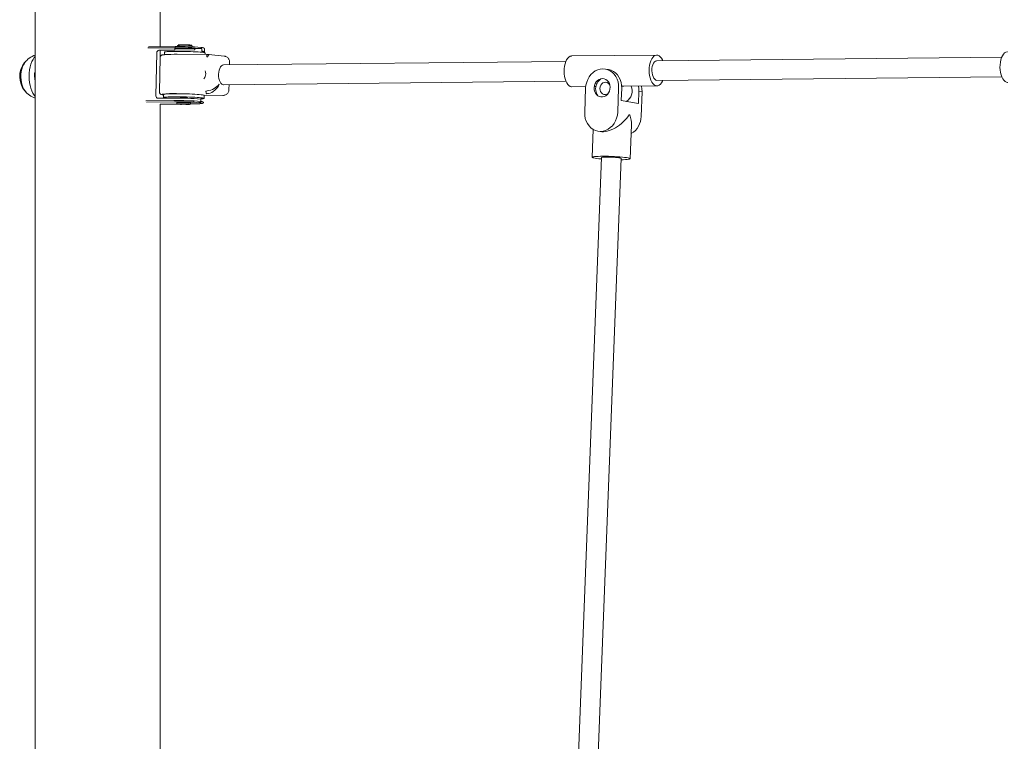
# Model space of a CAD drawing. Units: millimetres. Extents: x 2880 to 3036, y 2077 to 2255.
# Drawn here: x 2916 to 2924, y 2228 to 2234 of the extents above; entities that cross this region are included whole.
import ezdxf

# ---------------------------------------------------------------- set-up
doc = ezdxf.new("R2010")
doc.units = ezdxf.units.MM

msp = doc.modelspace()

# ---------------------------------------------------------------- linework, layer by layer
at = {"color": 7, "linetype": 'Continuous', "lineweight": 15}
for p, q in [((2917.2435, 2233.2847), (2917.2435, 2235.3787)), ((2916.2275, 2235.3187), (2916.2275, 2215.9192)), ((2917.1476, 2233.2838), (2917.3679, 2233.286)), ((2917.3842, 2233.2938), (2917.384, 2233.2861)), ((2917.504, 2233.2836), (2917.5042, 2233.2914)), ((2917.3632, 2233.2765), (2917.1413, 2233.2743)), ((2917.2083, 2232.8857), (2917.2155, 2233.2351)), ((2917.2332, 2233.2553), (2917.3628, 2233.2566)), ((2917.2435, 2233.2027), (2917.2435, 2233.2554)), ((2917.2781, 2233.2411), (2917.2777, 2233.2199)), ((2917.3628, 2233.2566), (2917.3632, 2233.2765)), ((2917.3628, 2233.2571), (2917.5241, 2233.2587)), ((2917.5193, 2233.2693), (2917.3631, 2233.2677)), ((2917.6277, 2233.2224), (2917.3815, 2233.2229)), ((2917.5815, 2233.249), (2917.5819, 2233.269)), ((2917.6032, 2233.2444), (2917.6036, 2233.2643)), ((2917.6078, 2233.2225), (2917.608, 2233.2343)), ((2917.7648, 2233.2077), (2917.6358, 2233.222)), ((2921.2792, 2233.2161), (2920.5878, 2233.2092)), ((2917.2422, 2233.1969), (2917.2364, 2232.9173)), ((2920.5399, 2233.1637), (2917.7582, 2233.1361)), ((2917.806, 2233.1366), (2917.8065, 2233.1601)), ((2924.0833, 2233.1989), (2921.2793, 2233.1711)), ((2920.8881, 2233.0985), (2920.863, 2233.103)), ((2917.7598, 2232.9762), (2920.5415, 2233.0037)), ((2917.802, 2232.94), (2917.8027, 2232.9766)), ((2920.7718, 2232.961), (2920.7846, 2232.9611)), ((2921.0107, 2232.9634), (2921.2816, 2232.9661)), ((2921.2809, 2233.0111), (2924.0848, 2233.0389)), ((2917.2697, 2232.893), (2917.2709, 2232.8929)), ((2917.271, 2232.8966), (2917.2705, 2232.8717)), ((2917.6004, 2232.8649), (2917.6009, 2232.8898)), ((2917.6008, 2232.8848), (2917.7525, 2232.8885)), ((2917.7516, 2232.8885), (2917.7537, 2232.8886)), ((2917.7632, 2232.8901), (2917.7656, 2232.8903)), ((2920.5903, 2232.9592), (2920.7023, 2232.9603)), ((2920.6939, 2232.75), (2920.7015, 2232.9492)), ((2920.9694, 2232.9518), (2920.9618, 2232.7527)), ((2920.9945, 2232.9473), (2920.9907, 2232.8477)), ((2921.135, 2232.922), (2921.1312, 2232.8224)), ((2921.135, 2232.922), (2921.1601, 2232.9174)), ((2921.1601, 2232.9174), (2921.1524, 2232.7183)), ((2917.1263, 2232.845), (2917.3544, 2232.8472)), ((2917.3592, 2232.8367), (2917.1323, 2232.8344)), ((2917.3548, 2232.8672), (2917.2252, 2232.8659)), ((2917.2423, 2232.8173), (2917.3812, 2232.8187)), ((2917.2435, 2215.9192), (2917.2435, 2232.8173)), ((2917.3796, 2232.8295), (2917.3794, 2232.8195)), ((2917.4894, 2232.8172), (2917.4896, 2232.8272)), ((2917.4894, 2232.8198), (2917.51, 2232.82)), ((2917.5155, 2232.8439), (2917.5153, 2232.8333)), ((2917.5685, 2232.831), (2917.5567, 2232.8304)), ((2917.5731, 2232.8397), (2917.5735, 2232.8597)), ((2921.1312, 2232.8224), (2920.9907, 2232.8477)), ((2921.0645, 2232.3747), (2921.0751, 2232.6503)), ((2920.7634, 2232.6123), (2920.7547, 2232.3865)), ((2920.8003, 2232.5988), (2920.8189, 2232.5954)), ((2920.8297, 2232.3837), (2920.2934, 2218.3889)), ((2920.4531, 2218.3793), (2920.9895, 2232.3775))]:
    msp.add_line(p, q, dxfattribs=at)
at = {"color": 7, "linetype": 'Continuous', "lineweight": 15, "flags": 128}
for points in [[(2917.3685, 2233.286), (2917.3675, 2233.2859), (2917.3665, 2233.2854), (2917.3656, 2233.2846), (2917.3649, 2233.2834), (2917.3642, 2233.282), (2917.3637, 2233.2803), (2917.3634, 2233.2785), (2917.3632, 2233.2765)], [(2917.4121, 2233.2959), (2917.4055, 2233.2963), (2917.3968, 2233.2971), (2917.3912, 2233.2979), (2917.3893, 2233.2987), (2917.3911, 2233.2994), (2917.3966, 2233.3), (2917.4053, 2233.3004), (2917.4166, 2233.3006), (2917.4299, 2233.3007), (2917.4441, 2233.3005), (2917.4584, 2233.3001), (2917.4716, 2233.2995), (2917.483, 2233.2988), (2917.4918, 2233.2981), (2917.4974, 2233.2973), (2917.4993, 2233.2965), (2917.4975, 2233.2958), (2917.492, 2233.2952), (2917.4833, 2233.2948), (2917.4764, 2233.2946)], [(2916.2275, 2232.8793), (2916.2186, 2232.8902), (2916.2084, 2232.9065), (2916.1995, 2232.9254), (2916.1919, 2232.9466), (2916.1859, 2232.9697), (2916.1815, 2232.9941), (2916.1789, 2233.0195), (2916.178, 2233.0452), (2916.179, 2233.0709), (2916.1818, 2233.0961), (2916.1863, 2233.1201), (2916.1925, 2233.1427), (2916.2002, 2233.1632), (2916.2093, 2233.1814), (2916.2195, 2233.1969), (2916.2275, 2233.206)], [(2917.2781, 2233.2411), (2917.2788, 2233.2419), (2917.2828, 2233.243), (2917.2903, 2233.2441), (2917.3009, 2233.245), (2917.3146, 2233.2458), (2917.3311, 2233.2463), (2917.3499, 2233.2467), (2917.3707, 2233.2469), (2917.3931, 2233.2469), (2917.4165, 2233.2468), (2917.4405, 2233.2464), (2917.4646, 2233.2458), (2917.4881, 2233.2451), (2917.5108, 2233.2442), (2917.5319, 2233.2431), (2917.5512, 2233.242), (2917.5682, 2233.2407), (2917.5825, 2233.2394), (2917.5939, 2233.2381), (2917.602, 2233.2367), (2917.6067, 2233.2354), (2917.608, 2233.2343)], [(2917.5193, 2233.2693), (2917.5203, 2233.269), (2917.5212, 2233.2683), (2917.522, 2233.2673), (2917.5228, 2233.266), (2917.5234, 2233.2644), (2917.5238, 2233.2626), (2917.524, 2233.2607), (2917.5241, 2233.2587)], [(2917.5815, 2233.249), (2917.5924, 2233.2476), (2917.5996, 2233.2462), (2917.603, 2233.2448), (2917.6024, 2233.2435), (2917.5979, 2233.2423), (2917.5896, 2233.2413), (2917.5777, 2233.2404), (2917.5747, 2233.2402)], [(2917.6209, 2233.2036), (2917.6212, 2233.2074), (2917.6216, 2233.2111), (2917.6223, 2233.2145), (2917.6232, 2233.2174), (2917.6243, 2233.2197), (2917.6255, 2233.2213), (2917.6268, 2233.2222), (2917.6281, 2233.2224)], [(2917.7722, 2233.2062), (2917.7722, 2233.2062), (2917.7698, 2233.2069)], [(2920.5878, 2233.2092), (2920.5858, 2233.2091), (2920.5752, 2233.2066), (2920.5651, 2233.2005), (2920.5556, 2233.191), (2920.5471, 2233.1785), (2920.5397, 2233.1633), (2920.5339, 2233.1458), (2920.5295, 2233.1265), (2920.527, 2233.106), (2920.5261, 2233.0849), (2920.5271, 2233.0638), (2920.5299, 2233.0433), (2920.5344, 2233.0239), (2920.5405, 2233.0062), (2920.5479, 2232.9909), (2920.5565, 2232.9782), (2920.5661, 2232.9685), (2920.5763, 2232.9622), (2920.5869, 2232.9594), (2920.5903, 2232.9592)], [(2921.3279, 2233.1715), (2921.3254, 2233.177), (2921.3173, 2233.1911), (2921.3082, 2233.2024), (2921.2983, 2233.2104), (2921.2878, 2233.215), (2921.2772, 2233.216), (2921.2666, 2233.2134), (2921.2564, 2233.2073), (2921.247, 2233.1979), (2921.2384, 2233.1854), (2921.2311, 2233.1702), (2921.2252, 2233.1527), (2921.2209, 2233.1334), (2921.2183, 2233.1129), (2921.2175, 2233.0918), (2921.2185, 2233.0707), (2921.2213, 2233.0501), (2921.2258, 2233.0307), (2921.2318, 2233.0131), (2921.2393, 2232.9977), (2921.2479, 2232.985), (2921.2575, 2232.9754), (2921.2677, 2232.969), (2921.2783, 2232.9662), (2921.289, 2232.967), (2921.2994, 2232.9713), (2921.3092, 2232.9791), (2921.3183, 2232.9902), (2921.3262, 2233.0041), (2921.3295, 2233.0116)], [(2924.1311, 2233.2443), (2924.1275, 2233.2441), (2924.117, 2233.241), (2924.1069, 2233.2344), (2924.0975, 2233.2244), (2924.0892, 2233.2115), (2924.0821, 2233.1959), (2924.0764, 2233.1781), (2924.0724, 2233.1586), (2924.07, 2233.138), (2924.0695, 2233.1168), (2924.0708, 2233.0958), (2924.0738, 2233.0753), (2924.0786, 2233.0562), (2924.0848, 2233.0389), (2924.0925, 2233.0239), (2924.1013, 2233.0116), (2924.111, 2233.0025), (2924.1213, 2232.9967), (2924.1319, 2232.9944), (2924.1336, 2232.9944)], [(2916.1296, 2232.9461), (2916.1223, 2232.9633), (2916.1166, 2232.9825), (2916.1124, 2233.0034), (2916.1101, 2233.0253), (2916.1096, 2233.0476), (2916.111, 2233.0697), (2916.1141, 2233.0909), (2916.119, 2233.1109), (2916.1255, 2233.1289), (2916.1334, 2233.1445), (2916.1425, 2233.1572), (2916.149, 2233.1639)], [(2916.1422, 2232.9276), (2916.1347, 2232.9387), (2916.1268, 2232.9547), (2916.1203, 2232.973), (2916.1153, 2232.9932), (2916.1121, 2233.0147), (2916.1107, 2233.0368), (2916.1112, 2233.0591), (2916.1135, 2233.0808), (2916.1176, 2233.1015), (2916.1233, 2233.1205), (2916.1306, 2233.1373), (2916.1391, 2233.1515), (2916.1399, 2233.1526)], [(2917.7577, 2232.9761), (2917.7532, 2232.9766), (2917.7447, 2232.9803), (2917.7368, 2232.9876), (2917.7299, 2232.9981), (2917.7242, 2233.0112), (2917.7202, 2233.0265), (2917.7178, 2233.0432), (2917.7174, 2233.0605), (2917.7188, 2233.0775), (2917.722, 2233.0936), (2917.7269, 2233.1079), (2917.7332, 2233.1198), (2917.7406, 2233.1287), (2917.7489, 2233.1343), (2917.7575, 2233.1361), (2917.7575, 2233.1361)], [(2921.28, 2233.1711), (2921.2769, 2233.1709), (2921.2684, 2233.1678), (2921.2604, 2233.1611), (2921.2534, 2233.1511), (2921.2476, 2233.1383), (2921.2434, 2233.1234), (2921.2408, 2233.1069), (2921.2402, 2233.0897), (2921.2414, 2233.0725), (2921.2444, 2233.0562), (2921.2492, 2233.0415), (2921.2554, 2233.0292), (2921.2627, 2233.0197), (2921.2709, 2233.0136), (2921.2795, 2233.0111), (2921.2809, 2233.0111)], [(2917.6135, 2233.0641), (2917.612, 2233.079), (2917.609, 2233.0886)], [(2920.7015, 2232.9492), (2920.7041, 2232.9733), (2920.7099, 2232.9969), (2920.7188, 2233.0194), (2920.7306, 2233.0402), (2920.7449, 2233.0587), (2920.7615, 2233.0746), (2920.7799, 2233.0874), (2920.7997, 2233.0969), (2920.8204, 2233.1028), (2920.8414, 2233.1049), (2920.8623, 2233.1032), (2920.8825, 2233.0977), (2920.9016, 2233.0886), (2920.919, 2233.0762), (2920.9344, 2233.0606), (2920.9473, 2233.0423), (2920.9575, 2233.0218), (2920.9647, 2232.9995), (2920.9687, 2232.976), (2920.9694, 2232.9518)], [(2920.8881, 2233.0985), (2920.9076, 2233.0932), (2920.9266, 2233.0841), (2920.9441, 2233.0716), (2920.9595, 2233.0561), (2920.9724, 2233.0378), (2920.9826, 2233.0172), (2920.9898, 2232.9949), (2920.9938, 2232.9714), (2920.9945, 2232.9473)], [(2920.8383, 2233.0252), (2920.8522, 2233.0236), (2920.8653, 2233.0186), (2920.877, 2233.0104), (2920.8867, 2232.9993), (2920.8941, 2232.9861), (2920.8987, 2232.9711), (2920.9003, 2232.9552), (2920.899, 2232.9391), (2920.8946, 2232.9235), (2920.8875, 2232.9091), (2920.878, 2232.8967), (2920.8664, 2232.8868), (2920.8535, 2232.8799), (2920.8396, 2232.8763), (2920.8256, 2232.8762), (2920.8121, 2232.8795), (2920.7996, 2232.8862), (2920.7888, 2232.8958), (2920.7802, 2232.9081), (2920.7742, 2232.9223), (2920.771, 2232.9378), (2920.7709, 2232.9539), (2920.7738, 2232.9699), (2920.7795, 2232.9849), (2920.7879, 2232.9984), (2920.7985, 2233.0096), (2920.8109, 2233.018), (2920.8243, 2233.0233), (2920.8383, 2233.0252)], [(2920.8173, 2232.9455), (2920.8195, 2232.959), (2920.8246, 2232.9715), (2920.8325, 2232.9821), (2920.8424, 2232.99), (2920.8536, 2232.9946), (2920.8654, 2232.9957), (2920.8768, 2232.993), (2920.887, 2232.9869), (2920.8953, 2232.9777), (2920.8984, 2232.9724)], [(2921.1314, 2232.9646), (2921.1342, 2232.9461), (2921.135, 2232.922)], [(2921.1554, 2232.9648), (2921.1593, 2232.9416), (2921.1601, 2232.9174)], [(2917.6009, 2232.8898), (2917.5996, 2232.8909), (2917.5949, 2232.8923), (2917.5868, 2232.8936), (2917.5754, 2232.895), (2917.5611, 2232.8963), (2917.5441, 2232.8975), (2917.5248, 2232.8987), (2917.5037, 2232.8997), (2917.481, 2232.9006), (2917.4575, 2232.9014), (2917.4334, 2232.9019), (2917.4094, 2232.9023), (2917.386, 2232.9025), (2917.3636, 2232.9025), (2917.3428, 2232.9023), (2917.324, 2232.9019), (2917.3075, 2232.9013), (2917.2938, 2232.9005), (2917.2832, 2232.8996), (2917.2757, 2232.8986), (2917.2717, 2232.8974), (2917.271, 2232.8966)], [(2920.8845, 2232.906), (2920.8839, 2232.9055), (2920.8732, 2232.8992), (2920.8616, 2232.8963), (2920.8499, 2232.8971), (2920.839, 2232.9016), (2920.8297, 2232.9093), (2920.8226, 2232.9197), (2920.8184, 2232.9321), (2920.8173, 2232.9455)], [(2917.2952, 2232.8666), (2917.2899, 2232.8672), (2917.2801, 2232.8685), (2917.2737, 2232.8699), (2917.2707, 2232.8712), (2917.2712, 2232.8725), (2917.2752, 2232.8736), (2917.2826, 2232.8747), (2917.2933, 2232.8756), (2917.307, 2232.8763), (2917.3235, 2232.8769), (2917.3423, 2232.8773), (2917.3631, 2232.8775), (2917.3855, 2232.8775), (2917.4089, 2232.8773), (2917.4329, 2232.877), (2917.4569, 2232.8764), (2917.4805, 2232.8757), (2917.5031, 2232.8748), (2917.5243, 2232.8737), (2917.5436, 2232.8726), (2917.5606, 2232.8713), (2917.5749, 2232.87), (2917.5863, 2232.8687), (2917.5944, 2232.8673), (2917.5991, 2232.866), (2917.6004, 2232.8647), (2917.5981, 2232.8635), (2917.5924, 2232.8624), (2917.5833, 2232.8614), (2917.5711, 2232.8606), (2917.5669, 2232.8603)], [(2917.4068, 2232.8214), (2917.3954, 2232.8212), (2917.3867, 2232.8208), (2917.3812, 2232.8202), (2917.3794, 2232.8195), (2917.3813, 2232.8187), (2917.3869, 2232.8179), (2917.3957, 2232.8171), (2917.4071, 2232.8164), (2917.4158, 2232.816)], [(2917.4896, 2232.8272), (2917.4896, 2232.8272), (2917.4877, 2232.828), (2917.4821, 2232.8288), (2917.4734, 2232.8296), (2917.462, 2232.8303), (2917.4487, 2232.8308), (2917.4344, 2232.8312), (2917.4202, 2232.8314), (2917.407, 2232.8314), (2917.3956, 2232.8312), (2917.3869, 2232.8307), (2917.3815, 2232.8302), (2917.3796, 2232.8295)], [(2917.4193, 2232.82), (2917.4114, 2232.8198), (2917.4062, 2232.8195), (2917.4044, 2232.819), (2917.4063, 2232.8184), (2917.4115, 2232.8178), (2917.4195, 2232.8173), (2917.4293, 2232.8169), (2917.4397, 2232.8167), (2917.4495, 2232.8167), (2917.4574, 2232.8169), (2917.4626, 2232.8172), (2917.4644, 2232.8177), (2917.4626, 2232.8183), (2917.4573, 2232.8189), (2917.45, 2232.8194)], [(2917.4505, 2232.8666), (2917.4407, 2232.8666), (2917.4303, 2232.8668), (2917.4205, 2232.8672), (2917.4125, 2232.8677), (2917.4073, 2232.8683), (2917.4054, 2232.8689), (2917.4072, 2232.8694), (2917.4124, 2232.8697), (2917.4204, 2232.8699), (2917.4301, 2232.8699), (2917.4406, 2232.8697), (2917.4503, 2232.8693), (2917.4584, 2232.8688), (2917.4636, 2232.8682), (2917.4654, 2232.8677), (2917.4637, 2232.8672), (2917.4585, 2232.8668), (2917.4505, 2232.8666)], [(2917.4525, 2232.8153), (2917.4621, 2232.8153), (2917.4734, 2232.8155), (2917.4821, 2232.8159), (2917.4876, 2232.8165), (2917.4894, 2232.8172), (2917.4875, 2232.818), (2917.4819, 2232.8188), (2917.4732, 2232.8196), (2917.4617, 2232.8203), (2917.4485, 2232.8208), (2917.4342, 2232.8212), (2917.42, 2232.8214), (2917.4068, 2232.8214), (2917.4068, 2232.8214)], [(2917.5775, 2232.8278), (2917.5744, 2232.8283), (2917.5642, 2232.8296)], [(2920.9618, 2232.7527), (2920.9592, 2232.7285), (2920.9534, 2232.7049), (2920.9445, 2232.6824), (2920.9327, 2232.6617), (2920.9184, 2232.6431), (2920.9018, 2232.6272), (2920.8834, 2232.6144), (2920.8636, 2232.6049), (2920.843, 2232.5991), (2920.8219, 2232.597), (2920.801, 2232.5987), (2920.7808, 2232.6041), (2920.7618, 2232.6132), (2920.7443, 2232.6257), (2920.7289, 2232.6412), (2920.716, 2232.6595), (2920.7058, 2232.6801), (2920.6986, 2232.7024), (2920.6946, 2232.7259), (2920.6939, 2232.75)], [(2920.9891, 2232.3666), (2921.0069, 2232.3669), (2921.0242, 2232.3676), (2921.0387, 2232.3686), (2921.0503, 2232.3699), (2921.0585, 2232.3714), (2921.0633, 2232.3732), (2921.0644, 2232.3751), (2921.062, 2232.3771), (2921.0559, 2232.3792), (2921.0464, 2232.3814), (2921.0338, 2232.3835), (2921.0182, 2232.3856), (2921, 2232.3876), (2920.9798, 2232.3893), (2920.9579, 2232.3909), (2920.9348, 2232.3923), (2920.9112, 2232.3933), (2920.8876, 2232.3941), (2920.8644, 2232.3946), (2920.8423, 2232.3947), (2920.8218, 2232.3945), (2920.8034, 2232.394), (2920.7874, 2232.3931), (2920.7743, 2232.392), (2920.7644, 2232.3906), (2920.7579, 2232.3889), (2920.7549, 2232.3871), (2920.7556, 2232.3851), (2920.7598, 2232.383), (2920.7676, 2232.3809), (2920.7787, 2232.3787), (2920.7929, 2232.3766), (2920.8098, 2232.3746), (2920.8291, 2232.3727), (2920.8292, 2232.3727)], [(2920.9895, 2232.3775), (2920.9895, 2232.3778), (2920.987, 2232.3793), (2920.9808, 2232.3809), (2920.9713, 2232.3825), (2920.959, 2232.3839), (2920.9443, 2232.3852), (2920.928, 2232.3863), (2920.9109, 2232.3872), (2920.8937, 2232.3877), (2920.8772, 2232.3879), (2920.8622, 2232.3877), (2920.8495, 2232.3872), (2920.8396, 2232.3865), (2920.8329, 2232.3854), (2920.8299, 2232.3841), (2920.8297, 2232.3837)]]:
    msp.add_lwpolyline(points, dxfattribs=at)
at = {"color": 7, "linetype": 'Continuous', "lineweight": 15}
for centre, radius, start, end in [((2917.3989, 2231.1877), 2.0984, 85.22645, 90.83027), ((2917.4353, 2232.8619), 0.4349, 80.8896, 96.74812), ((2916.2895, 2233.0416), 0.1862, 109.44061, 143.40702), ((2917.2349, 2233.2359), 0.0195, 95.14611, 182.24621), ((2917.3648, 2231.9669), 1.2561, 89.22143, 93.89458), ((2917.3957, 2231.0379), 2.2388, 85.22697, 90.8296), ((2917.5125, 2234.378), 1.1087, 270.35076, 272.75685), ((2917.653, 2233.2027), 0.0216, 121.64187, 180.29665), ((2916.2828, 2233.0415), 0.1819, 141.40412, 219.73233), ((2917.5504, 2233.0653), 0.0631, 320.13131, 358.91979), ((2920.8797, 2232.9434), 0.0969, 124.287, 178.94561), ((2920.9809, 2232.9245), 0.0984, 301.15389, 23.65388), ((2916.2114, 2232.9837), 0.09, 204.69264, 228.25924), ((2916.2895, 2233.0416), 0.1862, 217.72943, 250.55939), ((2917.2263, 2232.884), 0.0181, 174.56965, 266.31803), ((2917.3485, 2232.114), 0.7898, 88.06023, 96.43145), ((2917.6378, 2232.9193), 0.0231, 168.24675, 225.17655), ((2920.8761, 2232.9403), 0.0934, 176.98657, 215.71994), ((2917.3868, 2230.6089), 2.2386, 85.22632, 90.82963), ((2917.3872, 2230.6289), 2.2385, 85.22662, 90.82994), ((2917.3896, 2230.7377), 2.0992, 85.22709, 90.82899), ((2917.5634, 2232.8393), 0.00973, 275.14373, 2.24331), ((2917.5763, 2232.802), 0.0378, 60.75437, 94.89332), ((2921.0101, 2232.4713), 0.2634, 79.22222, 80.3313), ((2920.9867, 2232.721), 0.1658, 301.10806, 359.06743)]:
    msp.add_arc(centre, radius, start, end, dxfattribs=at)
for centre, major_axis, ratio, start_param, end_param in [((2917.6197, 2233.1437), (0.0131, 0.0586), 0.954635, 0.026013, 0.208782), ((2917.6264, 2233.1425), (0.0132, 0.0789), 0.932037, 6.255823, 6.438592), ((2917.7566, 2233.1281), (0.0072, 0.0797), 0.792836, 6.18868, 6.267681), ((2917.6538, 2232.9794), (0.0782, 0.0397), 0.49483, 4.108664, 5.496692), ((2917.6538, 2232.9794), (0.064, 0.0649), 0.634365, 3.892603, 5.28063), ((2917.6164, 2232.9839), (0.0131, 0.0586), 0.954635, 3.350375, 3.533143), ((2917.6232, 2232.9828), (0.0132, 0.0789), 0.932037, 3.296999, 3.479768), ((2917.7533, 2232.9684), (0.0072, 0.0797), 0.792836, 3.229856, 3.412625), ((2920.9232, 2232.7341), (0.1448, 0.1164), 0.541255, 3.581135, 5.282286), ((2920.9232, 2232.7341), (-0.122, 0.1518), 0.597112, 3.743754, 4.240583)]:
    msp.add_ellipse(centre, major_axis=major_axis, ratio=ratio, start_param=start_param, end_param=end_param, dxfattribs=at)
for points, knots in [([(2917.2775, 2233.22), (2917.2752, 2233.2198), (2917.2691, 2233.2192), (2917.2631, 2233.2182), (2917.2576, 2233.2168), (2917.2527, 2233.2148), (2917.2477, 2233.211), (2917.2439, 2233.2054), (2917.2419, 2233.2), (2917.2423, 2233.197), (2917.2424, 2233.1966)], [0, 0, 0, 0, 0.158477, 0.43901, 0.607792, 0.724396, 0.807139, 0.893361, 0.98375, 1, 1, 1, 1]), ([(2917.6034, 2233.2642), (2917.6035, 2233.2647), (2917.6038, 2233.2668), (2917.6023, 2233.2701), (2917.5999, 2233.2728), (2917.5975, 2233.2743), (2917.5948, 2233.2754), (2917.5908, 2233.2765), (2917.5845, 2233.2777), (2917.5777, 2233.2785), (2917.5744, 2233.2789)], [0, 0, 0, 0, 0.023462, 0.092769, 0.15499, 0.22744, 0.329408, 0.498454, 0.759761, 1, 1, 1, 1]), ([(2917.8065, 2233.1603), (2917.8063, 2233.1641), (2917.8061, 2233.1716), (2917.8026, 2233.1823), (2917.7967, 2233.1919), (2917.7884, 2233.1996), (2917.7793, 2233.2045), (2917.773, 2233.2061), (2917.7704, 2233.2068)], [0, 0, 0, 0, 0.188291, 0.369735, 0.541417, 0.718266, 0.887397, 1, 1, 1, 1]), ([(2916.2275, 2233.0065), (2916.2256, 2233.0137), (2916.2219, 2233.0287), (2916.2209, 2233.0529), (2916.2225, 2233.0738), (2916.2263, 2233.086), (2916.2275, 2233.0899)], [0, 0, 0, 0, 0.2642, 0.544539, 0.853878, 1, 1, 1, 1]), ([(2920.994, 2232.9682), (2920.998, 2232.9662), (2921.0041, 2232.963), (2921.0089, 2232.9642), (2921.0106, 2232.9647)], [0, 0, 0, 0, 0.640174, 1, 1, 1, 1]), ([(2917.2366, 2232.9171), (2917.2367, 2232.9147), (2917.237, 2232.9101), (2917.2403, 2232.9044), (2917.2441, 2232.9005), (2917.2479, 2232.8982), (2917.2514, 2232.8966), (2917.2558, 2232.8953), (2917.2606, 2232.8942), (2917.2655, 2232.8935), (2917.2675, 2232.8932)], [0, 0, 0, 0, 0.090743, 0.178907, 0.260644, 0.346045, 0.447314, 0.589279, 0.836172, 1, 1, 1, 1]), ([(2917.7656, 2232.8903), (2917.7681, 2232.8911), (2917.7746, 2232.8932), (2917.7839, 2232.8989), (2917.7924, 2232.9078), (2917.7981, 2232.9184), (2917.8015, 2232.9296), (2917.8017, 2232.9373), (2917.8018, 2232.9409)], [0, 0, 0, 0, 0.109225, 0.287608, 0.465368, 0.644015, 0.830662, 1, 1, 1, 1]), ([(2917.5103, 2232.82), (2917.5136, 2232.82), (2917.5231, 2232.8201), (2917.5375, 2232.8204), (2917.5526, 2232.821), (2917.5653, 2232.8217), (2917.5755, 2232.8225), (2917.582, 2232.8235), (2917.5859, 2232.8244), (2917.5887, 2232.8255), (2917.5916, 2232.8274), (2917.5944, 2232.831), (2917.5945, 2232.8338), (2917.5945, 2232.8349)], [0, 0, 0, 0, 0.070792, 0.205881, 0.341275, 0.477177, 0.614154, 0.754042, 0.838444, 0.891498, 0.936358, 0.97483, 1, 1, 1, 1])]:
    msp.add_open_spline(points, degree=3, knots=knots, dxfattribs=at)

doc.saveas('drawing.dxf')
